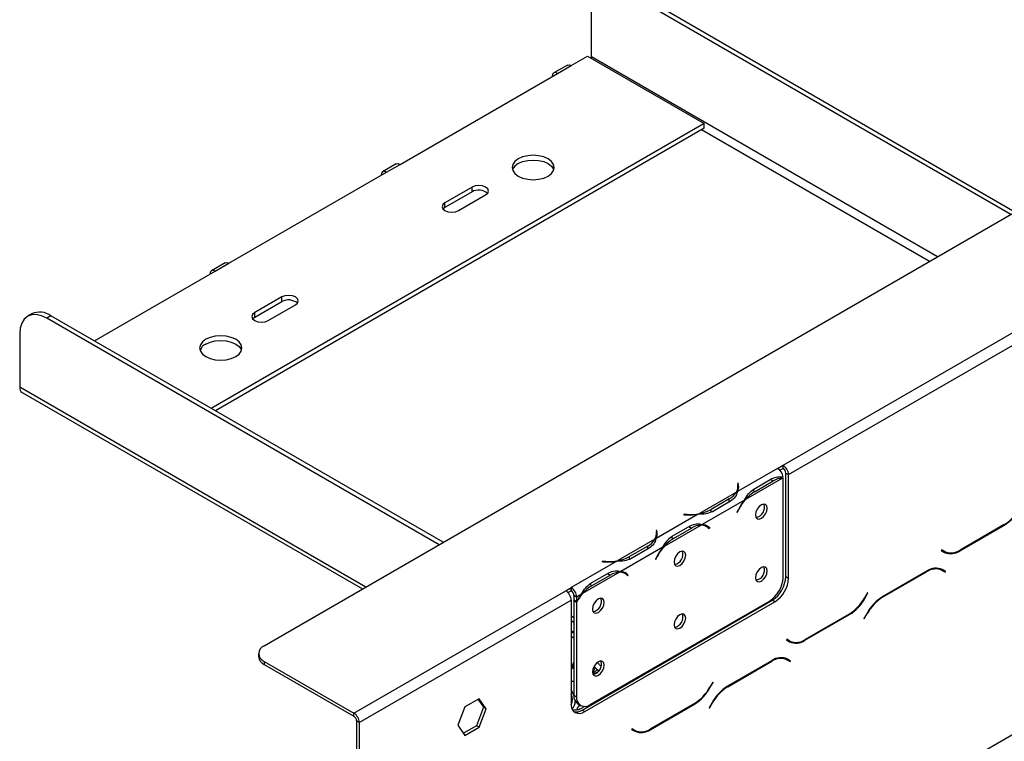
# Model space of a CAD drawing. Units: millimetres. Extents: x 71 to 4711, y 128 to 3818.
# Drawn here: x 3467 to 3641, y 833 to 960 of the extents above; entities that cross this region are included whole.
import ezdxf

# ---------------------------------------------------------------- set-up
doc = ezdxf.new("R2010")
doc.units = ezdxf.units.MM
doc.header["$LTSCALE"] = 19

msp = doc.modelspace()

# ---------------------------------------------------------------- linework, layer by layer
at = {"color": 7, "linetype": 'Continuous', "lineweight": 25}
for p, q in [((3509.994, 849.84), (4303.14, 1307.713)), ((3526.787, 767.561), (4324.732, 1228.204)), ((3601.64, 881.694), (3905.607, 1057.171)), ((3602.599, 880.032), (3906.567, 1055.509)), ((3641.884, 925.978), (3572.61, 965.969)), ((3642.603, 926.394), (3573.33, 966.384)), ((3567.812, 953.779), (3567.812, 963.198)), ((3564.214, 952.255), (3567.092, 953.917)), ((3567.092, 953.917), (3587.725, 942.006)), ((3563.535, 952.322), (3561.136, 950.937)), ((3561.814, 950.87), (3564.214, 952.255)), ((3533.985, 934.804), (3561.814, 950.87)), ((3587.725, 942.006), (3500.639, 891.733)), ((3587.725, 941.175), (3501.359, 891.317)), ((3587.725, 941.175), (3587.725, 942.006)), ((3533.306, 934.872), (3530.907, 933.487)), ((3531.586, 933.42), (3533.985, 934.804)), ((3503.756, 917.354), (3531.586, 933.42)), ((3546.7, 930.788), (3541.902, 928.018)), ((3546.7, 929.957), (3546.7, 930.788)), ((3546.7, 929.957), (3541.902, 927.187)), ((3544.301, 926.633), (3549.099, 929.403)), ((3541.902, 927.187), (3541.565, 926.91)), ((3541.902, 927.187), (3541.902, 928.018)), ((3503.077, 917.421), (3500.678, 916.036)), ((3501.357, 915.969), (3503.756, 917.354)), ((3480.007, 903.644), (3501.357, 915.969)), ((3513.112, 911.398), (3508.314, 908.628)), ((3513.112, 910.567), (3513.112, 911.398)), ((3513.112, 910.567), (3508.314, 907.797)), ((3510.713, 907.243), (3515.512, 910.013)), ((3468.935, 908.413), (3468.215, 907.997)), ((3472.328, 908.077), (3471.608, 907.661)), ((3541.601, 868.086), (3472.328, 908.077)), ((3508.314, 907.797), (3508.314, 908.628)), ((3540.881, 867.671), (3471.608, 907.661)), ((3508.314, 907.797), (3507.978, 907.52)), ((3466.81, 904.89), (3466.81, 895.471)), ((3467.231, 894.539), (3527.327, 859.846)), ((3600.682, 881.139), (3593.597, 877.049)), ((3600.68, 881.14), (3601.64, 881.694)), ((3600.682, 881.139), (3600.68, 881.14)), ((3601.075, 880.814), (3601.64, 881.14)), ((3601.64, 881.14), (3601.64, 881.694)), ((3602.119, 880.309), (3602.599, 880.032)), ((3602.119, 862.024), (3602.119, 880.309)), ((3602.599, 861.747), (3602.599, 880.032)), ((3593.732, 878.503), (3593.597, 878.496)), ((3593.597, 878.496), (3593.647, 878.169)), ((3593.782, 878.176), (3593.732, 878.503)), ((3593.732, 877.949), (3593.732, 878.503)), ((3601.549, 879.423), (3595.017, 875.653)), ((3596.449, 877.477), (3599.647, 879.323)), ((3596.684, 877.067), (3599.882, 878.913)), ((3601.642, 861.877), (3601.642, 879.422)), ((3593.392, 876.931), (3586.86, 873.16)), ((3593.732, 877.949), (3593.666, 877.946)), ((3593.667, 877.349), (3593.667, 877.903)), ((3593.781, 877.626), (3593.732, 877.949)), ((3596.204, 877.344), (3596.684, 877.067)), ((3594.812, 875.534), (3587.359, 871.232)), ((3592.116, 875.742), (3588.918, 873.896)), ((3592.354, 875.334), (3589.156, 873.487)), ((3588.918, 873.342), (3588.918, 873.896)), ((3593.743, 873.897), (3593.485, 873.392)), ((3593.485, 873.392), (3593.558, 873.363)), ((3593.49, 873.402), (3593.558, 873.363)), ((3593.558, 873.363), (3593.817, 873.868)), ((3586.655, 873.041), (3579.202, 868.739)), ((3584.148, 873.041), (3584.136, 872.963)), ((3584.136, 872.963), (3584.703, 872.935)), ((3584.714, 873.013), (3584.148, 873.041)), ((3584.148, 872.963), (3584.148, 873.041)), ((3579.338, 870.193), (3579.202, 870.187)), ((3579.202, 870.187), (3579.252, 869.859)), ((3579.338, 869.639), (3579.272, 869.636)), ((3579.272, 869.039), (3579.272, 869.593)), ((3579.387, 869.866), (3579.338, 870.193)), ((3579.338, 869.639), (3579.338, 870.193)), ((3579.387, 869.316), (3579.338, 869.639)), ((3587.154, 871.113), (3580.622, 867.343)), ((3582.054, 869.167), (3585.252, 871.014)), ((3582.289, 868.757), (3585.487, 870.603)), ((3588.133, 870.866), (3587.654, 871.143)), ((3588.207, 870.899), (3587.951, 871.103)), ((3588.171, 870.843), (3588.207, 870.899)), ((3588.207, 870.899), (3588.686, 870.622)), ((3588.354, 870.715), (3588.613, 870.508)), ((3588.686, 870.622), (3588.428, 870.828)), ((3588.613, 870.508), (3588.686, 870.622)), ((3632.859, 866.583), (3640.715, 871.118)), ((3640.675, 871.206), (3632.898, 866.716)), ((3578.997, 868.621), (3572.465, 864.85)), ((3581.809, 869.034), (3582.289, 868.757)), ((3580.417, 867.224), (3572.965, 862.922)), ((3577.722, 867.432), (3574.524, 865.586)), ((3577.959, 867.024), (3574.761, 865.178)), ((3629.657, 866.752), (3629.589, 866.635)), ((3629.589, 866.635), (3630.144, 866.314)), ((3630.184, 866.448), (3629.657, 866.752)), ((3629.704, 866.725), (3629.657, 866.752)), ((3629.704, 866.725), (3630.184, 866.448)), ((3572.26, 864.731), (3564.215, 860.087)), ((3569.753, 864.732), (3569.741, 864.653)), ((3569.741, 864.653), (3570.308, 864.625)), ((3570.32, 864.703), (3569.753, 864.732)), ((3569.753, 864.653), (3569.753, 864.732)), ((3574.524, 865.032), (3574.524, 865.586)), ((3579.349, 865.587), (3579.09, 865.082)), ((3579.09, 865.082), (3579.163, 865.053)), ((3579.095, 865.092), (3579.163, 865.053)), ((3579.163, 865.053), (3579.422, 865.558)), ((3572.759, 862.804), (3566.228, 859.033)), ((3567.659, 860.857), (3570.858, 862.704)), ((3573.739, 862.556), (3573.259, 862.833)), ((3573.812, 862.589), (3573.556, 862.793)), ((3627.04, 863.002), (3619.184, 858.467)), ((3619.224, 858.379), (3627, 862.868)), ((3629.052, 863.506), (3629.234, 863.414)), ((3629.234, 863.414), (3629.714, 863.137)), ((3629.714, 863.137), (3630.241, 862.832)), ((3629.829, 863.227), (3629.739, 863.279)), ((3630.309, 862.95), (3629.754, 863.27)), ((3629.761, 863.109), (3629.829, 863.227)), ((3629.829, 863.227), (3630.309, 862.95)), ((3630.241, 862.832), (3630.309, 862.95)), ((3567.894, 860.447), (3571.093, 862.294)), ((3573.776, 862.534), (3573.812, 862.589)), ((3573.812, 862.589), (3574.292, 862.312)), ((3573.96, 862.405), (3574.218, 862.198)), ((3574.292, 862.312), (3574.033, 862.519)), ((3574.218, 862.198), (3574.292, 862.312)), ((3602.119, 862.024), (3602.599, 861.747)), ((3525.828, 837.929), (3563.254, 859.535)), ((3563.254, 859.535), (3564.214, 860.089)), ((3563.649, 859.208), (3564.214, 859.535)), ((3564.214, 860.089), (3564.215, 860.087)), ((3564.214, 859.535), (3564.214, 860.089)), ((3564.214, 859.535), (3564.215, 859.533)), ((3564.215, 860.087), (3564.215, 859.533)), ((3567.415, 860.724), (3567.894, 860.447)), ((3616.566, 859.195), (3616.039, 858.282)), ((3616.079, 858.194), (3616.634, 859.156)), ((3616.634, 859.156), (3616.566, 859.195)), ((3616.566, 859.195), (3616.634, 859.156)), ((3526.787, 836.267), (3564.214, 857.872)), ((3564.214, 857.872), (3564.214, 839.588)), ((3565.175, 858.425), (3564.695, 858.702)), ((3564.695, 858.702), (3564.695, 857.961)), ((3564.695, 857.961), (3565.175, 857.684)), ((3564.695, 857.802), (3564.763, 857.922)), ((3564.695, 857.802), (3565.175, 857.525)), ((3564.695, 857.802), (3564.695, 841.103)), ((3566.022, 858.914), (3565.175, 858.425)), ((3565.175, 858.425), (3565.175, 857.684)), ((3565.175, 857.525), (3565.175, 840.826)), ((3566.133, 838.479), (3599.72, 857.869)), ((3566.613, 838.202), (3600.2, 857.592)), ((3567.574, 839.44), (3599.242, 857.722)), ((3600.2, 857.592), (3599.72, 857.869)), ((3564.695, 854.754), (3564.214, 855.032)), ((3564.695, 853.923), (3564.214, 854.201)), ((3605.509, 850.794), (3613.365, 855.329)), ((3613.325, 855.417), (3605.549, 850.928)), ((3616.469, 855.602), (3615.914, 854.64)), ((3615.914, 854.64), (3615.982, 854.601)), ((3615.982, 854.601), (3616.509, 855.514)), ((3564.695, 852.261), (3564.693, 852.262)), ((3564.695, 851.153), (3564.214, 851.431)), ((3602.307, 850.963), (3602.239, 850.846)), ((3602.239, 850.846), (3602.795, 850.525)), ((3602.834, 850.659), (3602.307, 850.963)), ((3602.354, 850.936), (3602.307, 850.963)), ((3602.354, 850.936), (3602.834, 850.659)), ((3509, 848.455), (3509, 847.901)), ((3509.994, 847.07), (3525.828, 837.929)), ((3509.994, 847.07), (3509.994, 846.516)), ((3599.69, 847.213), (3591.834, 842.678)), ((3591.874, 842.59), (3599.65, 847.079)), ((3601.703, 847.717), (3601.885, 847.625)), ((3601.885, 847.625), (3602.364, 847.348)), ((3602.364, 847.348), (3602.891, 847.044)), ((3602.479, 847.438), (3602.39, 847.49)), ((3602.959, 847.161), (3602.404, 847.482)), ((3602.412, 847.321), (3602.479, 847.438)), ((3602.479, 847.438), (3602.959, 847.161)), ((3602.891, 847.044), (3602.959, 847.161)), ((3509.994, 846.516), (3525.828, 837.375)), ((3564.695, 845.99), (3564.214, 845.712)), ((3568.426, 845.979), (3568.824, 845.649)), ((3569.395, 846.251), (3569.491, 846.196)), ((3578.79, 845.786), (3578.679, 845.851)), ((3579.51, 846.202), (3579.398, 846.266)), ((3564.214, 843.593), (3564.695, 843.56)), ((3568.116, 845.054), (3568.003, 844.989)), ((3568.196, 844.838), (3568.116, 845.054)), ((3575.325, 843.786), (3575.279, 843.888)), ((3576.239, 844.442), (3576.284, 844.34)), ((3589.216, 843.406), (3588.689, 842.493)), ((3588.729, 842.406), (3589.284, 843.367)), ((3589.284, 843.367), (3589.216, 843.406)), ((3589.216, 843.406), (3589.284, 843.367)), ((3547.96, 840.483), (3545.44, 839.028)), ((3547.758, 840.366), (3548.741, 838.967)), ((3549.221, 838.69), (3547.96, 840.483)), ((3564.695, 841.103), (3565.175, 840.826)), ((3570.983, 841.268), (3571.016, 841.372)), ((3545.44, 839.028), (3544.179, 835.779)), ((3548.741, 838.967), (3547.481, 835.718)), ((3547.96, 835.441), (3549.221, 838.69)), ((3549.221, 838.69), (3548.741, 838.967)), ((3565.398, 839.549), (3565.878, 839.272)), ((3566.133, 838.479), (3566.613, 838.202)), ((3566.561, 839.114), (3566.146, 838.874)), ((3568.035, 839.706), (3568.189, 839.667)), ((3578.159, 835.005), (3586.015, 839.54)), ((3585.975, 839.628), (3578.199, 835.139)), ((3589.12, 839.813), (3588.565, 838.851)), ((3588.565, 838.851), (3588.632, 838.812)), ((3588.632, 838.812), (3589.159, 839.725)), ((3525.828, 837.375), (3525.828, 837.929)), ((3526.787, 836.267), (3526.308, 836.544)), ((3526.308, 836.544), (3526.308, 805.737)), ((3526.787, 836.267), (3526.787, 805.46)), ((3544.179, 835.779), (3545.44, 833.986)), ((3547.481, 835.718), (3545.163, 834.38)), ((3545.44, 833.986), (3547.96, 835.441)), ((3547.96, 835.441), (3547.481, 835.718)), ((3574.957, 835.175), (3574.89, 835.057)), ((3574.89, 835.057), (3575.445, 834.737)), ((3575.484, 834.87), (3574.957, 835.175)), ((3575.005, 835.147), (3574.957, 835.175)), ((3575.005, 835.147), (3575.484, 834.87))]:
    msp.add_line(p, q, dxfattribs=at)
at = {"color": 8, "linetype": 'Continuous', "lineweight": 25}
for p, q in [((3628.926, 918.498), (3567.812, 953.779)), ((3627.487, 917.667), (3587.245, 940.898)), ((3527.924, 860.191), (3466.81, 895.471)), ((3599.409, 879.186), (3599.882, 878.913)), ((3593.782, 877.63), (3593.782, 878.176)), ((3592.116, 875.197), (3592.116, 875.742)), ((3593.749, 873.907), (3593.817, 873.868)), ((3584.714, 872.934), (3584.714, 873.013)), ((3579.387, 869.32), (3579.387, 869.866)), ((3585.015, 870.876), (3585.487, 870.603)), ((3587.954, 871.102), (3588.428, 870.828)), ((3640.619, 871.173), (3640.715, 871.118)), ((3577.722, 866.887), (3577.722, 867.432)), ((3632.76, 866.64), (3632.859, 866.583)), ((3570.32, 864.624), (3570.32, 864.703)), ((3579.354, 865.598), (3579.422, 865.558)), ((3573.559, 862.792), (3574.033, 862.519)), ((3626.904, 862.923), (3627, 862.868)), ((3570.62, 862.566), (3571.093, 862.294)), ((3616.011, 858.234), (3616.079, 858.194)), ((3619.128, 858.434), (3619.224, 858.379)), ((3613.269, 855.385), (3613.365, 855.329)), ((3616.441, 855.553), (3616.509, 855.514)), ((3564.693, 852.262), (3564.214, 851.985)), ((3605.41, 850.851), (3605.509, 850.794)), ((3599.554, 847.135), (3599.65, 847.079)), ((3568.214, 846.102), (3568.426, 845.979)), ((3568.245, 846.162), (3568.426, 845.979)), ((3568.824, 845.649), (3569.008, 845.308)), ((3568.116, 845.054), (3567.989, 845.125)), ((3568.221, 844.773), (3568.196, 844.838)), ((3588.661, 842.445), (3588.729, 842.406)), ((3591.778, 842.645), (3591.874, 842.59)), ((3569.597, 840.608), (3569.445, 840.391)), ((3570.05, 840.869), (3569.979, 840.7)), ((3568.426, 839.829), (3568.283, 839.849)), ((3568.426, 839.829), (3568.337, 839.881)), ((3568.426, 839.829), (3568.418, 839.927)), ((3568.457, 839.821), (3568.426, 839.829)), ((3585.919, 839.596), (3586.015, 839.54)), ((3589.091, 839.764), (3589.159, 839.725)), ((3578.06, 835.062), (3578.159, 835.005))]:
    msp.add_line(p, q, dxfattribs=at)
at = {"color": 7, "linetype": 'Continuous', "lineweight": 25, "flags": 128}
for points in [[(3567.781, 953.52), (3567.798, 953.608), (3567.812, 953.779)], [(3563.535, 952.322), (3563.846, 952.383), (3564.214, 952.255)], [(3561.814, 950.87), (3561.447, 950.998), (3561.136, 950.937), (3560.928, 950.698), (3560.855, 950.316)], [(3560.135, 932.727), (3560.728, 933.173), (3561.101, 933.693), (3561.228, 934.25), (3561.101, 934.808), (3560.728, 935.328), (3560.135, 935.774), (3559.362, 936.116), (3558.462, 936.332), (3557.496, 936.405), (3556.53, 936.332), (3555.63, 936.116), (3554.857, 935.774), (3554.264, 935.328), (3553.891, 934.808), (3553.764, 934.25), (3553.891, 933.693), (3554.264, 933.173), (3554.857, 932.727), (3555.63, 932.385), (3556.53, 932.169), (3557.496, 932.096), (3558.462, 932.169), (3559.362, 932.385), (3560.135, 932.727)], [(3533.306, 934.872), (3533.617, 934.932), (3533.985, 934.804)], [(3554.857, 934.943), (3555.63, 935.285), (3556.53, 935.5), (3557.496, 935.574), (3558.462, 935.5), (3559.362, 935.285), (3560.135, 934.943), (3560.728, 934.497), (3561.101, 933.977), (3561.158, 933.835)], [(3531.586, 933.42), (3531.218, 933.547), (3530.907, 933.487), (3530.699, 933.247), (3530.626, 932.866)], [(3549.099, 929.403), (3549.467, 929.721), (3549.596, 930.096), (3549.467, 930.47), (3549.099, 930.788), (3548.549, 931), (3547.9, 931.075), (3547.25, 931), (3546.7, 930.788)], [(3541.902, 928.018), (3541.534, 927.7), (3541.405, 927.326), (3541.534, 926.951), (3541.902, 926.633), (3542.452, 926.421), (3543.101, 926.346), (3543.751, 926.421), (3544.301, 926.633)], [(3503.077, 917.421), (3503.389, 917.481), (3503.756, 917.354)], [(3501.357, 915.969), (3500.99, 916.096), (3500.678, 916.036), (3500.47, 915.797), (3500.397, 915.415)], [(3515.512, 910.013), (3515.879, 910.331), (3516.008, 910.706), (3515.879, 911.081), (3515.512, 911.398), (3514.961, 911.611), (3514.312, 911.685), (3513.663, 911.611), (3513.112, 911.398)], [(3471.608, 907.661), (3470.672, 908.095), (3469.772, 908.299), (3468.942, 908.266), (3468.215, 907.997), (3467.618, 907.502), (3467.175, 906.8), (3466.902, 905.918), (3466.81, 904.89)], [(3508.314, 908.628), (3507.946, 908.311), (3507.817, 907.936), (3507.946, 907.561), (3508.314, 907.243), (3508.865, 907.031), (3509.514, 906.957), (3510.163, 907.031), (3510.713, 907.243)], [(3504.955, 900.873), (3505.549, 901.319), (3505.921, 901.838), (3506.049, 902.396), (3505.921, 902.954), (3505.549, 903.473), (3504.955, 903.919), (3504.182, 904.262), (3503.282, 904.477), (3502.316, 904.551), (3501.35, 904.477), (3500.45, 904.262), (3499.677, 903.919), (3499.084, 903.473), (3498.711, 902.954), (3498.584, 902.396), (3498.711, 901.838), (3499.084, 901.319), (3499.677, 900.873), (3500.45, 900.53), (3501.35, 900.315), (3502.316, 900.241), (3503.282, 900.315), (3504.182, 900.53), (3504.955, 900.873)], [(3499.677, 903.088), (3500.45, 903.431), (3501.35, 903.646), (3502.316, 903.719), (3503.282, 903.646), (3504.182, 903.431), (3504.955, 903.088), (3505.549, 902.642), (3505.921, 902.123), (3505.978, 901.98)], [(3593.667, 877.349), (3593.666, 877.301), (3593.659, 877.188)], [(3598.835, 874.109), (3598.756, 874.519), (3598.532, 874.777), (3598.198, 874.842), (3597.803, 874.705), (3597.408, 874.386), (3597.074, 873.935), (3596.85, 873.419), (3596.771, 872.918), (3596.85, 872.507), (3597.074, 872.25), (3597.408, 872.185), (3597.803, 872.322), (3598.198, 872.641), (3598.532, 873.092), (3598.756, 873.608), (3598.835, 874.109)], [(3587.511, 871.217), (3587.612, 871.166), (3587.654, 871.143)], [(3579.272, 869.039), (3579.271, 868.992), (3579.265, 868.878)], [(3584.44, 865.799), (3584.361, 866.209), (3584.138, 866.467), (3583.803, 866.532), (3583.408, 866.395), (3583.014, 866.076), (3582.679, 865.625), (3582.455, 865.109), (3582.377, 864.608), (3582.455, 864.197), (3582.679, 863.94), (3583.014, 863.875), (3583.408, 864.012), (3583.803, 864.331), (3584.138, 864.782), (3584.361, 865.298), (3584.44, 865.799)], [(3573.116, 862.907), (3573.218, 862.856), (3573.259, 862.833)], [(3598.835, 863.027), (3598.756, 863.438), (3598.532, 863.695), (3598.198, 863.76), (3597.803, 863.623), (3597.408, 863.304), (3597.074, 862.853), (3596.85, 862.337), (3596.771, 861.836), (3596.85, 861.426), (3597.074, 861.168), (3597.408, 861.103), (3597.803, 861.24), (3598.198, 861.559), (3598.532, 862.01), (3598.756, 862.526), (3598.835, 863.027)], [(3570.045, 857.489), (3569.967, 857.9), (3569.743, 858.157), (3569.408, 858.222), (3569.014, 858.085), (3568.619, 857.766), (3568.284, 857.315), (3568.061, 856.799), (3567.982, 856.298), (3568.061, 855.887), (3568.284, 855.63), (3568.619, 855.565), (3569.014, 855.702), (3569.408, 856.021), (3569.743, 856.472), (3569.967, 856.988), (3570.045, 857.489)], [(3584.44, 854.717), (3584.361, 855.128), (3584.138, 855.385), (3583.803, 855.45), (3583.408, 855.313), (3583.014, 854.994), (3582.679, 854.543), (3582.455, 854.027), (3582.377, 853.526), (3582.455, 853.116), (3582.679, 852.858), (3583.014, 852.793), (3583.408, 852.93), (3583.803, 853.249), (3584.138, 853.701), (3584.361, 854.216), (3584.44, 854.717)], [(3564.214, 852.483), (3564.225, 852.479), (3564.693, 852.262)], [(3570.045, 846.407), (3569.967, 846.818), (3569.743, 847.075), (3569.408, 847.14), (3569.014, 847.003), (3568.619, 846.685), (3568.284, 846.233), (3568.061, 845.718), (3567.982, 845.216), (3568.061, 844.806), (3568.284, 844.548), (3568.619, 844.483), (3569.014, 844.621), (3569.408, 844.939), (3569.743, 845.391), (3569.967, 845.906), (3570.045, 846.407)], [(3564.695, 841.071), (3564.576, 841.371), (3564.214, 842.038)]]:
    msp.add_lwpolyline(points, dxfattribs=at)
at = {"color": 8, "linetype": 'Continuous', "lineweight": 25, "flags": 128}
msp.add_lwpolyline([(3568.889, 840.07), (3568.78, 840.129), (3568.773, 840.132)], dxfattribs=at)
at = {"color": 7, "linetype": 'Continuous', "lineweight": 25}
for centre, radius, start, end in [((3555.754, 933.088), 2.06, 115.81466, 158.74708), ((3547.873, 927.895), 2.373, 48.80545, 119.63404), ((3514.286, 908.505), 2.373, 48.80545, 119.63404), ((3470.34, 905.302), 3.413, 54.38242, 114.30712), ((3500.575, 901.234), 2.06, 115.81466, 158.74708), ((3467.778, 895.348), 0.976, 172.74417, 235.94365), ((3599.539, 879.366), 2.109, 5.73694, 57.1968), ((3600.516, 879.937), 2.086, 2.60548, 57.39452), ((3601.078, 880.262), 1.043, 2.60548, 57.39452), ((3601.683, 876.006), 3.42, 92.25228, 121.77423), ((3590.499, 878.756), 3.421, 298.22012, 327.73908), ((3591.786, 877.907), 1.879, 328.69505, 8.03593), ((3591.911, 877.904), 1.891, 333.11688, 8.27009), ((3600.117, 871.332), 6.684, 120.90662, 139.72871), ((3601.988, 869.684), 9.259, 140.81381, 152.93323), ((3601.803, 869.793), 8.966, 139.18502, 152.96293), ((3596.496, 874.268), 1.848, 281.79992, 18.20545), ((3585.178, 881.968), 8.967, 267.0376, 280.81312), ((3585.668, 879.738), 6.685, 280.26946, 299.08809), ((3636.53, 877.85), 7.831, 301.95467, 331.14439), ((3636.57, 877.763), 7.831, 301.95467, 331.14439), ((3585.176, 882.183), 9.261, 267.06729, 279.18463), ((3577.392, 869.597), 1.879, 328.69505, 8.03593), ((3577.516, 869.594), 1.891, 333.11688, 8.27009), ((3587.288, 867.696), 3.42, 92.25228, 121.77423), ((3587.196, 869.235), 1.879, 51.95924, 91.29579), ((3587.256, 869.344), 1.891, 51.72533, 86.87425), ((3576.104, 870.446), 3.421, 298.22012, 327.73908), ((3585.722, 863.022), 6.684, 120.90662, 139.72871), ((3587.594, 861.374), 9.259, 140.81381, 152.93323), ((3587.408, 861.483), 8.966, 139.18502, 152.96293), ((3582.102, 865.958), 1.848, 281.79992, 18.20545), ((3630.612, 868.252), 1.912, 240.31717, 262.88694), ((3631.269, 868.802), 2.73, 245.68605, 305.61817), ((3631.308, 868.936), 2.73, 245.68605, 305.61817), ((3570.782, 873.874), 9.261, 267.06729, 279.18463), ((3570.783, 873.658), 8.967, 267.0376, 280.81312), ((3571.274, 871.428), 6.685, 280.26946, 299.08809), ((3572.894, 859.386), 3.42, 92.25228, 121.77423), ((3572.802, 860.925), 1.879, 51.95924, 91.29579), ((3572.862, 861.034), 1.891, 51.72533, 86.87425), ((3596.496, 863.186), 1.848, 281.79992, 18.20545), ((3628.59, 860.649), 2.73, 65.68605, 125.61817), ((3628.63, 860.782), 2.73, 65.68605, 125.61817), ((3596.433, 862.114), 5.214, 302.60548, 357.39452), ((3596.911, 862.261), 5.214, 302.60548, 357.39452), ((3597.391, 861.984), 5.214, 302.60548, 357.39452), ((3562.13, 857.778), 2.086, 2.60548, 57.39452), ((3563.092, 858.331), 2.086, 2.60548, 57.39452), ((3563.653, 858.655), 1.043, 2.60548, 57.39452), ((3571.327, 854.713), 6.684, 120.90662, 139.72871), ((3572.972, 853.203), 8.915, 139.16047, 151.00109), ((3573.145, 853.103), 9.193, 140.78801, 150.10767), ((3567.707, 857.648), 1.848, 281.79992, 18.20545), ((3609.18, 862.062), 7.831, 301.95467, 331.14439), ((3609.22, 861.974), 7.831, 301.95467, 331.14439), ((3623.329, 851.822), 7.831, 121.95467, 151.14439), ((3623.368, 851.734), 7.831, 121.95467, 151.14439), ((3582.102, 854.876), 1.848, 281.79992, 18.20545), ((3603.262, 852.464), 1.912, 240.31717, 262.88694), ((3603.919, 853.014), 2.73, 245.68605, 305.61817), ((3603.958, 853.147), 2.73, 245.68605, 305.61817), ((3510.519, 848.455), 1.481, 110.78342, 249.21658), ((3510.698, 848.07), 1.706, 185.6948, 245.62534), ((3567.707, 846.566), 1.848, 281.79992, 18.20546), ((3601.24, 844.86), 2.73, 65.68605, 125.61817), ((3601.28, 844.994), 2.73, 65.68605, 125.61817), ((3581.83, 846.273), 7.831, 301.95467, 331.14439), ((3581.87, 846.185), 7.831, 301.95467, 331.14439), ((3595.979, 836.033), 7.831, 121.95467, 151.14439), ((3596.018, 835.945), 7.831, 121.95467, 151.14439), ((3562.609, 840.349), 1.849, 330.40095, 29.83097), ((3563.446, 839.885), 1.47, 308.22138, 8.41396), ((3566.358, 840.919), 1.673, 173.70115, 234.98667), ((3566.638, 840.588), 1.482, 170.78596, 309.20329), ((3565.676, 839.351), 1.482, 170.78596, 309.20329), ((3565.097, 839.984), 1.827, 257.23996, 304.54255), ((3524.704, 836.172), 2.086, 2.60548, 57.39452), ((3525.266, 836.496), 1.043, 2.60548, 57.39452), ((3575.915, 836.684), 1.922, 240.35189, 264.44159), ((3576.569, 837.225), 2.73, 245.68605, 305.61817), ((3576.609, 837.359), 2.73, 245.68605, 305.61817)]:
    msp.add_arc(centre, radius, start, end, dxfattribs=at)
at = {"color": 8, "linetype": 'Continuous', "lineweight": 25}
for centre, radius, start, end in [((3566.787, 845.399), 2.315, 154.61676, 167.73308), ((3567.375, 846.03), 1.052, 305.26457, 357.24416), ((3569.611, 842.306), 2.9, 106.28422, 119.2007)]:
    msp.add_arc(centre, radius, start, end, dxfattribs=at)
at = {"color": 7, "linetype": 'Continuous', "lineweight": 25}
for points, knots in [([(3599.647, 879.323), (3599.991, 879.468), (3600.681, 879.758), (3601.319, 879.638), (3601.638, 879.577)], [0, 0, 0, 0, 0.4998913, 1, 1, 1, 1]), ([(3593.597, 877.049), (3593.502, 876.725), (3593.312, 876.077), (3592.674, 875.581), (3592.354, 875.334)], [0, 0, 0, 0, 0.4997756, 1, 1, 1, 1]), ([(3594.812, 875.534), (3595.05, 875.941), (3595.526, 876.755), (3596.141, 877.236), (3596.449, 877.477)], [0, 0, 0, 0, 0.4997756, 1, 1, 1, 1]), ([(3589.156, 873.487), (3588.793, 873.342), (3588.068, 873.052), (3587.126, 873.045), (3586.655, 873.041)], [0, 0, 0, 0, 0.4999557, 1, 1, 1, 1]), ([(3585.252, 871.014), (3585.626, 871.165), (3586.374, 871.469), (3587.031, 871.311), (3587.359, 871.232)], [0, 0, 0, 0, 0.4999557, 1, 1, 1, 1]), ([(3579.202, 868.739), (3579.107, 868.415), (3578.917, 867.767), (3578.279, 867.272), (3577.959, 867.024)], [0, 0, 0, 0, 0.4997756, 1, 1, 1, 1]), ([(3580.417, 867.224), (3580.655, 867.631), (3581.131, 868.445), (3581.746, 868.926), (3582.054, 869.167)], [0, 0, 0, 0, 0.4997756, 1, 1, 1, 1]), ([(3574.761, 865.178), (3574.399, 865.032), (3573.673, 864.742), (3572.731, 864.735), (3572.26, 864.731)], [0, 0, 0, 0, 0.4999557, 1, 1, 1, 1]), ([(3570.858, 862.704), (3571.232, 862.855), (3571.98, 863.159), (3572.636, 863.001), (3572.965, 862.922)], [0, 0, 0, 0, 0.4999557, 1, 1, 1, 1]), ([(3566.022, 858.914), (3566.26, 859.321), (3566.737, 860.135), (3567.352, 860.617), (3567.659, 860.857)], [0, 0, 0, 0, 0.4997756, 1, 1, 1, 1]), ([(3564.695, 846.983), (3564.603, 846.812), (3564.412, 846.455), (3564.356, 846.009), (3564.328, 845.778)], [0, 0, 0, 0, 0.479687, 1, 1, 1, 1]), ([(3568.116, 845.054), (3568.168, 845.086), (3568.272, 845.151), (3568.445, 845.284), (3568.619, 845.435), (3568.742, 845.559), (3568.807, 845.63), (3568.823, 845.649), (3568.824, 845.649)], [0, 0, 0, 0, 0.2095327, 0.4184926, 0.6424952, 0.9034901, 0.9958384, 1, 1, 1, 1]), ([(3569.395, 846.251), (3569.341, 846.322), (3569.166, 846.551), (3568.96, 846.724), (3568.817, 846.844)], [0, 0, 0, 0, 0.3074448, 1, 1, 1, 1]), ([(3564.518, 838.507), (3564.732, 838.497), (3565.059, 838.482), (3565.373, 838.571), (3565.482, 838.602)], [0, 0, 0, 0, 0.653342, 1, 1, 1, 1]), ([(3565.764, 839.402), (3565.664, 839.302), (3565.505, 839.141), (3565.327, 838.907), (3565.22, 838.705), (3565.246, 838.571), (3565.419, 838.551), (3565.722, 838.645), (3566.007, 838.799), (3566.146, 838.874)], [0, 0, 0, 0, 0.12797084, 0.2036234, 0.3543816, 0.50482393, 0.66111884, 0.83423552, 1, 1, 1, 1]), ([(3568.639, 839.926), (3568.628, 839.938), (3568.597, 839.972), (3568.557, 839.988), (3568.53, 839.998)], [0, 0, 0, 0, 0.3420592, 1, 1, 1, 1])]:
    msp.add_open_spline(points, degree=3, knots=knots, dxfattribs=at)

doc.saveas('drawing.dxf')
